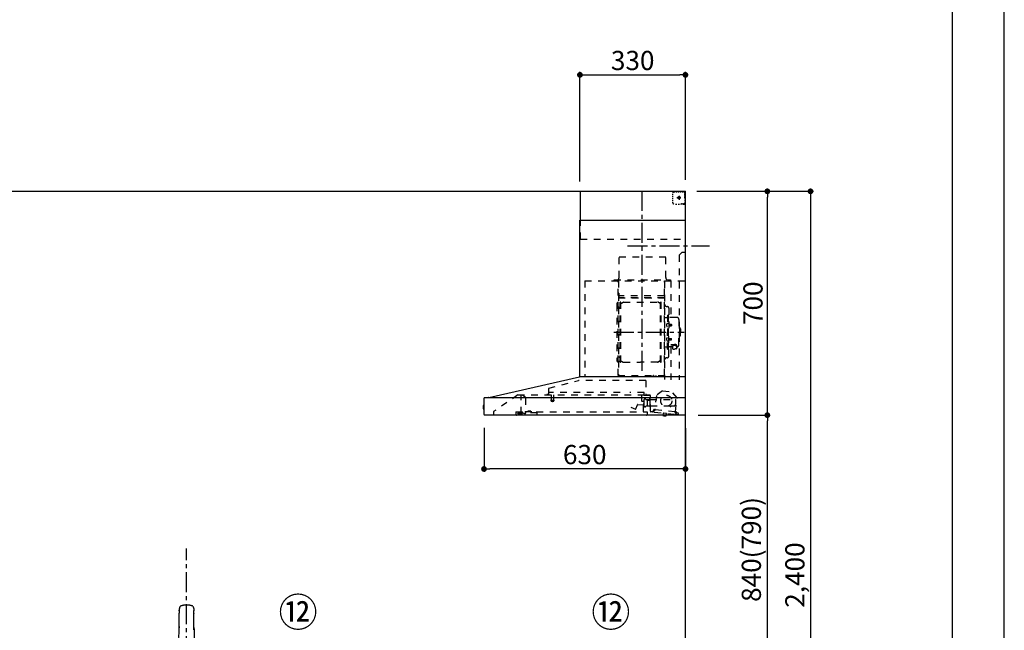
# Model space of a CAD drawing. Extents: x 0 to 26473, y -13 to 8857.
# Drawn here: x 9394 to 12474, y 3062 to 4972 of the extents above; entities that cross this region are included whole.
import ezdxf

# ---------------------------------------------------------------- set-up
doc = ezdxf.new("R2010")
doc.units = 0
doc.header["$LTSCALE"] = 50
doc.header["$MEASUREMENT"] = 0
doc.linetypes.add('CENTER', pattern=[2, 1.25, -0.25, 0.25, -0.25])
doc.linetypes.add('STYLE_03', pattern=[0.416641, 0.208282, -0.208359])
doc.layers.get('0').update_dxf_attribs({"linetype": 'CONTINUOUS'})
doc.layers.get('DEFPOINTS').update_dxf_attribs({"color": 146, "linetype": 'CONTINUOUS'})
for name, color, linetype in [('111-壁仕上', 3, 'CONTINUOUS'), ('150-機器', 8, 'CONTINUOUS'), ('161-番号', 110, 'CONTINUOUS'), ('166-寸法B', 11, 'CONTINUOUS'), ('190-図面外枠', 5, 'CONTINUOUS')]:
    doc.layers.add(name, color=color, linetype=linetype)
doc.styles.add('KH001', font='txt')
doc.dimstyles.new('KH1xx030', dxfattribs={"dimscale": 30, "dimtxt": 2, "dimasz": 0.6, "dimexe": 0.3, "dimexo": 1.2, "dimgap": 0.5, "dimtad": 3, "dimdec": 1, "dimdsep": 46, "dimlunit": 6, "dimtxsty": 'KH001', "dimblk": 'DOT', "dimcen": 1, "dimdle": 1, "dimclrd": 256, "dimclre": 256, "dimclrt": 256, "dimadec": 0, "dimazin": 0, "dimtfac": 1, "dimtdec": 1, "dimtix": 1, "dimtmove": 2, "dimatfit": 3, "dimldrblk": 'CLOSEDBLANK', "dimfxl": 1, "dimtolj": 1, "dimtzin": 0, "dimlwd": -1, "dimlwe": -1, "dimarcsym": 0})

# ---------------------------------------------------------------- blocks, each defined once
blk = doc.blocks.new('A$C5D946DDC')
at = {"layer": '190-図面外枠'}
blk.add_line((20519, 14349.3), (20519, 350.7), dxfattribs=at)
at = {"layer": 'DEFPOINTS'}
blk.add_lwpolyline([(0, 0), (20790, 0), (20790, 14700), (0, 14700)], close=True, dxfattribs=at)
blk = doc.blocks.new('F402_裏')
at = {"layer": '150-機器', "color": 13, "linetype": 'Continuous'}
for p, q in [((-22.5, 137.9), (-23.9, 137.9)), ((-23.9, 137.9), (23.9, 137.9)), ((23.5, 136.5), (-23.5, 136.5)), ((23.9, 137.9), (22.5, 137.9)), ((-25.9, 22.9), (-25.9, 100.7)), ((25.4, 101.6), (-25.4, 101.6)), ((25.4, 101.2), (-25.4, 101.2)), ((-23.5, 101.2), (-23.5, 101.6)), ((23.5, 101.2), (23.5, 101.6)), ((25.9, 22.9), (25.9, 100.7)), ((-25.6, 21.9), (-25.9, 21.6)), ((-25.9, 21.6), (-25.9, 11.5)), ((-25.9, 11.5), (-25.9, 0.3)), ((-25.9, 0.3), (-25.6, 0)), ((-25.6, 21.9), (0, 21.9)), ((-25.6, 0), (0, 0)), ((-25.4, 22.4), (25.4, 22.4)), ((0, 21.9), (25.6, 21.9)), ((25.6, 0), (0, 0)), ((25.9, 21.6), (25.6, 21.9)), ((25.6, 0), (25.9, 0.3)), ((25.9, 21.6), (25.9, 0.3))]:
    blk.add_line(p, q, dxfattribs=at)
for points in [[(-16.9, 244.3), (-16.5, 244.4), (-16.2, 244.5), (-15.8, 244.7), (-15.5, 244.8), (-14.8, 245), (-14.2, 245.2), (-13.5, 245.4), (-12.8, 245.6), (-11.7, 245.8), (-10.7, 246), (-9.6, 246.2), (-8.6, 246.4), (-7.5, 246.6), (-6.4, 246.7), (-5.4, 246.8), (-4.3, 246.9), (-3.2, 247), (-2.2, 247.1), (-1.1, 247.1), (0, 247.1), (1.1, 247.1), (2.2, 247.1), (3.2, 247), (4.3, 246.9), (5.4, 246.8), (6.4, 246.7), (7.5, 246.6), (8.6, 246.4), (9.6, 246.2), (10.7, 246), (11.7, 245.8), (12.8, 245.6), (13.5, 245.4), (14.2, 245.2), (14.8, 245), (15.5, 244.8), (15.8, 244.7), (16.2, 244.5), (16.5, 244.4), (16.9, 244.3)], [(-22.9, 228.3), (-22.9, 228.4), (-22.9, 228.6), (-22.9, 228.7), (-22.9, 228.9), (-22.9, 229.2), (-22.9, 229.5), (-22.9, 229.8), (-22.8, 230.2), (-22.8, 230.7), (-22.8, 231.2), (-22.7, 231.7), (-22.6, 232.1), (-22.5, 232.7), (-22.4, 233.2), (-22.3, 233.8), (-22.2, 234.3), (-22.1, 234.9), (-22, 235.5), (-21.8, 236.1), (-21.7, 236.7), (-21.5, 237.4), (-21.3, 238), (-21.1, 238.6), (-20.8, 239.2), (-20.7, 239.7), (-20.5, 240.1), (-20.3, 240.5), (-20.1, 240.9), (-20, 241.2), (-19.9, 241.4), (-19.8, 241.6), (-19.7, 241.8)], [(-22.9, 228.6), (-22.9, 228.6), (-22.9, 228.5), (-22.9, 228.5), (-22.9, 228.5), (-22.9, 228.4), (-22.9, 228.3), (-22.9, 228.2), (-22.9, 228.1), (-22.9, 228), (-22.9, 227.9), (-22.9, 227.8), (-22.9, 227.7), (-22.9, 227.6), (-22.9, 227.5), (-22.9, 227.5), (-22.9, 227.4)], [(-22.9, 227.4), (-22.9, 226.8), (-22.9, 226.3), (-22.9, 225.8), (-22.9, 225.3), (-22.9, 224.7), (-22.9, 224.2), (-22.9, 223.7), (-22.9, 223.1), (-22.9, 222.6), (-22.9, 222.1), (-22.9, 221.6), (-22.9, 221)], [(-22.9, 219.7), (-22.9, 219.8), (-22.9, 219.8), (-22.9, 219.9), (-22.9, 220), (-22.9, 220), (-22.9, 220.1), (-22.9, 220.2), (-22.9, 220.2), (-22.9, 220.3), (-22.9, 220.4), (-22.9, 220.4), (-22.9, 220.5)], [(-22.9, 168.2), (-22.9, 172.5), (-22.9, 176.8), (-22.9, 181.1), (-22.9, 185.4), (-22.9, 189.7), (-22.9, 194), (-22.9, 198.3), (-22.9, 202.6), (-22.9, 206.8), (-22.9, 211.1), (-22.9, 215.4), (-22.9, 219.7)], [(19.7, 241.8), (19.8, 241.6), (20, 241.3), (20.1, 241.1), (20.2, 240.9), (20.4, 240.4), (20.6, 239.9), (20.8, 239.5), (20.9, 239), (21.2, 238.3), (21.4, 237.6), (21.6, 236.9), (21.8, 236.1), (22, 235.5), (22.2, 234.8), (22.3, 234.1), (22.4, 233.4), (22.5, 232.8), (22.6, 232.1), (22.7, 231.5), (22.8, 230.8), (22.8, 230.4), (22.9, 230), (22.9, 229.5), (22.9, 229.1), (22.9, 228.9), (22.9, 228.7), (22.9, 228.5), (22.9, 228.3)], [(22.9, 227.4), (22.9, 227.4), (22.9, 227.5), (22.9, 227.5), (22.9, 227.6), (22.9, 227.7), (22.9, 227.8), (22.9, 227.9), (22.9, 228), (22.9, 228.1), (22.9, 228.2), (22.9, 228.3), (22.9, 228.4), (22.9, 228.4), (22.9, 228.5), (22.9, 228.5), (22.9, 228.6), (22.9, 228.6), (22.9, 228.6), (22.9, 228.6), (22.9, 228.6)], [(22.9, 221), (22.9, 221.6), (22.9, 222.1), (22.9, 222.6), (22.9, 223.1), (22.9, 223.7), (22.9, 224.2), (22.9, 224.7), (22.9, 225.3), (22.9, 225.8), (22.9, 226.3), (22.9, 226.8), (22.9, 227.4)], [(22.9, 220.5), (22.9, 220.4), (22.9, 220.4), (22.9, 220.3), (22.9, 220.2), (22.9, 220.2), (22.9, 220.1), (22.9, 220), (22.9, 220), (22.9, 219.9), (22.9, 219.8), (22.9, 219.8), (22.9, 219.7)], [(22.9, 168.2), (22.9, 172.5), (22.9, 176.8), (22.9, 181.1), (22.9, 185.4), (22.9, 189.7), (22.9, 194), (22.9, 198.3), (22.9, 202.6), (22.9, 206.8), (22.9, 211.1), (22.9, 215.4), (22.9, 219.7)]]:
    blk.add_lwpolyline(points, dxfattribs=at)
for centre, radius, start, end in [((-15.3, 239.6), 4.99, 108.5471, 155.0946), ((15.3, 239.6), 4.99, 24.9211, 71.4659), ((242.9, 146.7), 267.9, 172.9442, 181.6629), ((-242.9, 146.7), 267.9, 358.3371, 7.0558), ((273.3, 102), 299.2, 173.4651, 179.9836), ((-23.9, 138.9), 0.997, 179.4699, 270), ((-23.5, 136), 0.499, 90, 173.4651), ((23.5, 136), 0.499, 6.5349, 90), ((23.9, 138.9), 0.997, 270, 0.5301), ((-273.3, 102), 299.2, 0.0164, 6.5349), ((-25.4, 102.1), 0.499, 179.9836, 270), ((-25.4, 100.7), 0.499, 90, 180), ((25.4, 102.1), 0.499, 270, 0.0164), ((25.4, 100.7), 0.499, 0, 90), ((-25.4, 22.9), 0.499, 180, 270), ((-23.9, 22.4), 0.499, 180, 270), ((23.9, 22.4), 0.499, 270, 0), ((25.4, 22.9), 0.499, 270, 0)]:
    blk.add_arc(centre, radius, start, end, dxfattribs=at)
at = {"layer": 'DEFPOINTS', "linetype": 'CENTER'}
blk.add_line((0, -113.3), (0, 423.2), dxfattribs=at)
blk = doc.blocks.new('_Dot')
at = {"color": 0, "linetype": 'ByBlock', "lineweight": -2}
blk.add_line((-0.5, 0), (-1, 0), dxfattribs=at)
at = {"color": 0, "linetype": 'ByBlock', "const_width": 0.5}
blk.add_lwpolyline([(-0.25, 0, 1), (0.25, 0, 1)], format="xyb", close=True, dxfattribs=at)
blk = doc.blocks.new('*D79')
at = {"layer": '166-寸法B', "transparency": 16777216}
for p, q in [((11516.1, 3735.1), (11741.9, 3735.1)), ((11732.9, 2913.1), (11732.9, 3717.1)), ((11512.7, 2895.1), (11741.9, 2895.1))]:
    blk.add_line(p, q, dxfattribs=at)
at = {"layer": 'DEFPOINTS', "color": 0, "transparency": 16777216}
for p in [(11480.1, 3735.1), (11732.9, 3735.1), (11476.7, 2895.1)]:
    blk.add_point(p, dxfattribs=at)
at = {"layer": '166-寸法B', "transparency": 16777216, "xscale": 18, "yscale": 18, "zscale": 18}
for p, rotation in [((11732.9, 3735.1), 90), ((11732.9, 2895.1), 270)]:
    blk.add_blockref('_Dot', p, dxfattribs=dict(at, rotation=rotation))
at = {"layer": '166-寸法B', "transparency": 16777216, "insert": (11682.8, 3315.1), "char_height": 60, "attachment_point": 5, "rotation": 90, "style": 'KH001'}
blk.add_mtext('\\A1;840(790)', dxfattribs=at)
blk = doc.blocks.new('_ClosedBlank')
at = {"color": 0, "linetype": 'ByBlock', "lineweight": -2}
for p, q in [((-1, 0.17), (0, 0)), ((-1, 0.17), (-1, -0.17)), ((0, 0), (-1, -0.17))]:
    blk.add_line(p, q, dxfattribs=at)
blk = doc.blocks.new('*D80')
at = {"layer": '166-寸法B', "transparency": 16777216}
for p, q in [((11516.7, 4435.1), (11741.9, 4435.1)), ((11732.9, 3753.1), (11732.9, 4417.1)), ((11516.1, 3735.1), (11741.9, 3735.1))]:
    blk.add_line(p, q, dxfattribs=at)
at = {"layer": 'DEFPOINTS', "color": 0, "transparency": 16777216}
for p in [(11480.7, 4435.1), (11732.9, 4435.1), (11480.1, 3735.1)]:
    blk.add_point(p, dxfattribs=at)
at = {"layer": '166-寸法B', "transparency": 16777216, "xscale": 18, "yscale": 18, "zscale": 18}
for p, rotation in [((11732.9, 4435.1), 90), ((11732.9, 3735.1), 270)]:
    blk.add_blockref('_Dot', p, dxfattribs=dict(at, rotation=rotation))
at = {"layer": '166-寸法B', "transparency": 16777216, "insert": (11687.9, 4085.1), "char_height": 60, "attachment_point": 5, "rotation": 90, "style": 'KH001'}
blk.add_mtext('\\A1;700', dxfattribs=at)
blk = doc.blocks.new('BETF-901S_700_D')
at = {"layer": '150-機器', "color": 6, "linetype": 'Continuous'}
for p, q in [((-328, 700), (0, 700)), ((-328, 610), (-328, 700)), ((0, 120), (0, 700)), ((-330, 120), (-330, 610)), ((-330, 610), (0, 610)), ((-614.9, 55.3), (-331.1, 120)), ((0, 120), (-330.9, 120)), ((0, 0), (0, 119.2)), ((-630, 1.7), (-630, 53.3)), ((-628.2, 55), (0, 55)), ((-614.9, 55.3), (-615.1, 55.3)), ((-632.5, 29.5), (-632.5, 20.5)), ((-630, 30.5), (-631.5, 30.5)), ((-631.5, 30.5), (-631.5, 19.5)), ((-631.5, 19.5), (-630, 19.5)), ((0, 0), (-628.3, 0))]:
    blk.add_line(p, q, dxfattribs=at)
at = {"layer": '150-機器', "color": 161, "linetype": 'CENTER'}
for p, q in [((-135, 138.6), (-135, 704.1)), ((-224.2, 259.6), (-4.1, 259.6))]:
    blk.add_line(p, q, dxfattribs=at)
at = {"layer": '150-機器', "color": 161, "linetype": 'STYLE_03', "ltscale": 2}
for p, q in [((-39.8, 688.8), (-39.8, 691.9)), ((-39.8, 682.6), (-39.8, 685.7)), ((-39.8, 676.4), (-39.8, 679.5)), ((-36.8, 698), (-33.5, 698)), ((-30.1, 698), (-26.8, 698)), ((-14.2, 680), (-26.6, 680)), ((-23.5, 698), (-20.1, 698)), ((-22.1, 679.5), (-22.1, 680.5)), ((-21, 680.5), (-22.1, 680.5)), ((-22.1, 679.5), (-21, 679.5)), ((-21, 680.5), (-20.5, 681)), ((-20.5, 679), (-21, 679.5)), ((-20.5, 682), (-19.5, 682)), ((-20.5, 681), (-20.5, 682)), ((-20.5, 677.9), (-20.5, 679)), ((-19.5, 677.9), (-20.5, 677.9)), ((-20, 685.7), (-20, 673.3)), ((-19.5, 682), (-19.5, 681)), ((-19.5, 681), (-19, 680.5)), ((-19, 679.5), (-19.5, 679)), ((-19.5, 679), (-19.5, 677.9)), ((-18, 680.5), (-19, 680.5)), ((-18, 679.5), (-19, 679.5)), ((-18, 680.5), (-18, 679.5)), ((-16.8, 698), (-13.5, 698)), ((-10.2, 698), (-6.8, 698)), ((-8, 698.8), (-8, 700)), ((-8, 698.8), (-6.6, 698.8)), ((-5.3, 698.8), (-3.9, 698.8)), ((-2.6, 698.8), (-1.2, 698.8)), ((-2, 694.1), (-2, 696.5)), ((-2, 689.4), (-2, 691.8)), ((-2, 684.7), (-2, 687.1)), ((-2, 680), (-2, 682.4)), ((-1.2, 691.4), (-1.2, 695.1)), ((-1.2, 684.1), (-1.2, 687.8)), ((-1.2, 676.7), (-1.2, 680.4)), ((-39.8, 670.2), (-39.8, 673.3)), ((-39.8, 664), (-39.8, 667.1)), ((-31.4, 660.2), (-27.1, 660.2)), ((-22.7, 660.2), (-18.3, 660.2)), ((-12, 662), (-9.9, 662)), ((-8, 660), (-8, 661.2)), ((-8, 661.2), (-6.7, 661.2)), ((-8, 660), (-1.4, 660)), ((-7.8, 662), (-5.6, 662)), ((-5.4, 661.2), (-4, 661.2)), ((-3.5, 662), (-1.4, 662)), ((-2.7, 661.2), (-1.4, 661.2)), ((-1.4, 662), (0, 662)), ((-1.4, 661.2), (-1.2, 661.2)), ((-1.4, 660), (-1.2, 660)), ((-1.2, 669.4), (-1.2, 673)), ((-1.2, 662), (-1.2, 665.7)), ((-1.2, 661.2), (-1.2, 662)), ((-328, 550), (-328, 610)), ((-328, 550), (0, 550)), ((-207.6, 495), (-61.6, 495)), ((-207.6, 430), (-207.6, 495)), ((-61.6, 430), (-61.6, 495)), ((-10, 510), (-20, 500)), ((-20, 500), (-20, 110)), ((-10, 510), (0, 510)), ((-315, 420), (-315, 120)), ((-315, 420), (0, 420)), ((-223, 423), (-47, 423)), ((-223, 420), (-223, 423)), ((-210, 124.2), (-210, 419)), ((-209.4, 419.6), (-209.4, 124.2)), ((-65.8, 124.1), (-65.8, 419.6)), ((-65, 417.5), (-65, 111.6)), ((-47, 423), (-47, 420)), ((-45.8, 419.6), (-45.8, 305.6)), ((-208.8, 381.6), (-209.4, 381.6)), ((-208.8, 381.6), (-208.8, 366.6)), ((-66.4, 373.6), (-208.8, 373.6)), ((-215, 346.1), (-215, 173.1)), ((-209.4, 367), (-65.8, 367)), ((-66.4, 366.6), (-208.8, 366.6)), ((-204.5, 166), (-204.5, 353.2)), ((-202.9, 353.6), (-204.1, 353.6)), ((-202.5, 166), (-202.5, 353.2)), ((-202.5, 350.4), (-199.7, 350.4)), ((-199.7, 350.4), (-195.2, 352.9)), ((-193.7, 353.4), (-87.2, 353.4)), ((-81.2, 350.4), (-85.7, 352.9)), ((-78.4, 350.4), (-81.2, 350.4)), ((-78.4, 166), (-78.4, 353.2)), ((-78, 353.6), (-76.8, 353.6)), ((-76.4, 166), (-76.4, 353.2)), ((-58.4, 339.6), (-56.5, 339.6)), ((-207, 338.1), (-204.5, 338.1)), ((-55.7, 312.6), (-55.7, 259.6)), ((-55.7, 312.6), (-54.1, 312.6)), ((-52.5, 312.6), (-54.1, 312.6)), ((-54.1, 312.6), (-54.1, 259.6)), ((-51.9, 335), (-51.9, 259.6)), ((-64.4, 305.6), (-57.7, 305.6)), ((-57.2, 286), (-55.7, 286.2)), ((-57.2, 277.2), (-55.7, 277)), ((-55.7, 287.6), (-54.1, 287.6)), ((-51.5, 284.4), (-51.2, 284.4)), ((-51.5, 278.8), (-51.2, 278.8)), ((-51.2, 284.4), (-51.2, 278.8)), ((-51.2, 284.1), (-44.1, 284.1)), ((-51.2, 283.7), (-43.7, 283.7)), ((-51.2, 279.5), (-43.7, 279.5)), ((-51.2, 279.1), (-44.1, 279.1)), ((-26.6, 305.6), (-50.5, 305.6)), ((-44.1, 284.1), (-44.1, 279.1)), ((-44.1, 284.1), (-43.7, 283.7)), ((-44.1, 279.1), (-43.7, 279.5)), ((-43.7, 283.7), (-43.7, 279.5)), ((-20.6, 299.6), (-20.6, 259.6)), ((-55.7, 206.6), (-55.7, 259.6)), ((-54.1, 206.6), (-54.1, 259.6)), ((-52.5, 206.6), (-52.5, 259.6)), ((-51.9, 184.2), (-51.9, 259.6)), ((-19.6, 276.6), (-20.6, 276.6)), ((-20.6, 219.6), (-20.6, 259.6)), ((-18.6, 275.6), (-18.6, 259.6)), ((-17.1, 271.6), (-18.6, 271.6)), ((-18.6, 243.6), (-18.6, 259.6)), ((-17.1, 247.6), (-18.6, 247.6)), ((-15.6, 270.1), (-15.6, 259.6)), ((-15.6, 249.1), (-15.6, 259.6)), ((-57.2, 242), (-55.7, 242.2)), ((-57.2, 233.2), (-55.7, 233)), ((-55.7, 231.6), (-54.1, 231.6)), ((-51.5, 240.4), (-51.2, 240.4)), ((-51.5, 234.8), (-51.2, 234.8)), ((-51.2, 234.8), (-51.2, 240.4)), ((-51.2, 240.1), (-44.1, 240.1)), ((-51.2, 239.7), (-43.7, 239.7)), ((-51.2, 235.5), (-43.7, 235.5)), ((-51.2, 235.1), (-44.1, 235.1)), ((-45.5, 221), (-34.1, 221)), ((-45.5, 220.4), (-34.1, 220.4)), ((-44.1, 235.1), (-44.1, 240.1)), ((-44.1, 240.1), (-43.7, 239.7)), ((-44.1, 235.1), (-43.7, 235.5)), ((-43.7, 235.5), (-43.7, 239.7)), ((-37.9, 217.1), (-37.9, 221)), ((-37.9, 218.4), (-34.1, 218.4)), ((-36.5, 217.5), (-36.5, 218.4)), ((-34.1, 217.7), (-34.1, 218.4)), ((-31.7, 217.5), (-31.7, 218.1)), ((-19.6, 242.6), (-20.6, 242.6)), ((-64.4, 213.6), (-57.7, 213.6)), ((-55.7, 206.6), (-54.1, 206.6)), ((-52.5, 206.6), (-54.1, 206.6)), ((-40.4, 213.6), (-50.5, 213.6)), ((-45.8, 213.6), (-45.8, 110.8)), ((-40.4, 214.6), (-40.4, 207.8)), ((-27.8, 214.6), (-27.8, 207.9)), ((-26.6, 213.6), (-27.8, 213.6)), ((-207, 181.1), (-204.3, 181.1)), ((-202.9, 165.6), (-204.1, 165.6)), ((-202.5, 168.8), (-199.7, 168.8)), ((-199.7, 168.8), (-195.2, 166.2)), ((-193.7, 165.8), (-140.4, 165.8)), ((-87.2, 165.8), (-140.4, 165.8)), ((-81.2, 168.8), (-85.7, 166.2)), ((-78.4, 168.8), (-81.2, 168.8)), ((-78, 165.6), (-76.8, 165.6)), ((-58.4, 179.6), (-56.5, 179.6)), ((-210, 124.1), (-66.4, 124.1)), ((-210, 123.5), (-66.4, 123.5)), ((-100.4, 121.5), (-100.4, 123.5)), ((-99.8, 121.5), (-99.8, 123.5)), ((-91.8, 121.5), (-91.8, 123.5)), ((-91.2, 121.5), (-91.2, 123.5)), ((-427.1, 84.1), (-334.9, 108.4)), ((-123.8, 108.4), (-334.9, 108.4)), ((-123.8, 108.4), (-123.8, 63)), ((-100.4, 121.5), (-91.2, 121.5)), ((-523.8, 63.2), (-600, 11)), ((-523.8, 63.2), (-129.9, 63.2)), ((-514, 5.1), (-514, 63.2)), ((-514, 62.2), (-513.8, 62.2)), ((-510.2, 62.2), (-513.8, 62.2)), ((-501.3, 56.1), (-509.9, 62.1)), ((-429.3, 64.6), (-433.6, 64.6)), ((-428.4, 82.4), (-428.4, 65.5)), ((-427.2, 63.7), (-427.2, 71.2)), ((-204.2, 71.2), (-427.2, 71.2)), ((-419.7, 63.2), (-419.7, 48.2)), ((-412.7, 63.2), (-412.7, 48.2)), ((-129.2, 71.2), (-174.2, 71.2)), ((-136.5, 43.7), (-136.5, 63.2)), ((-130.1, 63), (-110.4, 63)), ((-129.2, 63.7), (-129.2, 71.2)), ((-110.4, 62), (-121.7, 62)), ((-71.5, 76.3), (-91, 61.2)), ((-71.5, 76.3), (-42, 73.2)), ((-26.1, 54.2), (-42, 73.2)), ((-500, 53.6), (-500, 5.9)), ((-420.5, 46.9), (-420.5, 44.5)), ((-420.2, 47.2), (-412.2, 47.2)), ((-412.3, 44.2), (-420.2, 44.2)), ((-412, 46.9), (-412, 44.5)), ((-155, 19.4), (-150.4, 32.2)), ((-148.5, 33.4), (-130.4, 31.8)), ((-129.5, 42.5), (-136, 43.1)), ((-130.8, 10.8), (-130.8, 40.8)), ((-129.8, 32.3), (-128.9, 41.9)), ((-129.5, 27.7), (-129.5, 48.8)), ((-124.1, 49.6), (-128.9, 49.6)), ((-123, 48.5), (-113.5, 48.5)), ((-119.3, 46.8), (-119.4, 46.7)), ((-119.4, 46.7), (-119.4, 46.5)), ((-119.4, 46.5), (-119.4, 28.5)), ((-119.2, 46.9), (-119.3, 46.8)), ((-119.1, 47), (-119.2, 46.9)), ((-118.9, 47), (-119.1, 47)), ((-118.9, 47), (-118.9, 47)), ((-118.9, 47), (-118.9, 47)), ((-118.9, 47), (-110.7, 47)), ((-111.5, 50.5), (-111.5, 54.5)), ((-110.2, 47.5), (-110.2, 56)), ((-110.2, 49), (-31, 49)), ((-110.2, 26.5), (-110.2, 46.5)), ((-109.5, 12.1), (-109.5, 61.1)), ((-91, 61.2), (-95.7, 17.3)), ((-30.8, 10.3), (-26.1, 54.2)), ((-30.5, 34), (-30.5, 48.5)), ((-600, 11), (-600, 0)), ((-530, 10.2), (-530, 1.4)), ((-530, 10.2), (-501.6, 10.2)), ((-519.7, 7.9), (-524, 6.3)), ((-524, 5), (-524, 6.3)), ((-524, 5), (-510.1, 5)), ((-522, 3.3), (-514.6, 3.3)), ((-519.7, 7.9), (-510.1, 7.9)), ((-514, 6.1), (-512.8, 6.1)), ((-509, 6.1), (-512.8, 6.1)), ((-512.8, 5.1), (-512.8, 6.1)), ((-510.1, 8.3), (-510.1, 10.2)), ((-510.1, 8.2), (-510.1, 5)), ((-502.6, 4), (-509, 6.1)), ((-501.6, 11.7), (-501.6, 7)), ((-501.6, 11.7), (-465.6, 11.7)), ((-463.6, 7), (-501.6, 7)), ((-492.9, 11.7), (-492.9, 12.7)), ((-483.9, 12.7), (-492.9, 12.7)), ((-483.9, 11.7), (-483.9, 12.7)), ((-465.6, 11.7), (-465.6, 7)), ((-465.6, 10.2), (-120, 10.2)), ((-463.6, 0), (-463.6, 7)), ((-171, 24.6), (-155.8, 19)), ((-119.9, 28), (-123, 28)), ((-120, 10.2), (-120, 2)), ((-119.8, 28), (-119.7, 28)), ((-119.7, 28), (-119.6, 28)), ((-119.6, 28), (-119.5, 28.1)), ((-119.5, 28.1), (-119.4, 28.1)), ((-119.4, 28.1), (-119.3, 28.1)), ((-119.3, 28.1), (-119.2, 28.1)), ((-111.6, 28.1), (-119.2, 28.1)), ((-111.6, 28.1), (-111.6, 28.1)), ((-111.6, 28.1), (-111.6, 28)), ((-111.6, 28), (-111.5, 27.9)), ((-111.5, 27.9), (-111.5, 27.8)), ((-111.5, 27.5), (-111.5, 27.8)), ((-111.5, 27.8), (-111.5, 27.8)), ((-109.5, 26), (-110, 26)), ((-109.5, 29), (-48, 29)), ((-103.4, 9.9), (-108, 10.4)), ((-96.9, 9.3), (-103.4, 9.9)), ((-101.2, 11.7), (-101, 13.7)), ((-95.9, 17.1), (-99.6, 17.5)), ((-99.6, 12.6), (-99.3, 15.5)), ((-99.3, 15.5), (-95.6, 15.1)), ((-96.9, 9.3), (-32.3, 2.3)), ((-94.7, 15.9), (-94.5, 18)), ((-94.5, 18), (-32.8, 11.5)), ((-70.3, -0.6), (-70.2, 0)), ((-69.6, 5.8), (-70.2, 0.4)), ((-70.2, 0.4), (-70.2, 0.4)), ((-70.2, 0), (-70.2, 0.4)), ((-69.1, 6.3), (-69.6, 5.8)), ((-59.7, 4.8), (-69.6, 5.8)), ((-60.3, -0.7), (-60.2, 0)), ((-60.2, 0), (-59.7, 4.8)), ((-59.7, 4.8), (-60.1, 5.3)), ((-47.5, 28.5), (-47.5, 27)), ((-47, 26.5), (-46.5, 26.5)), ((-46, 27), (-46, 28.5)), ((-45.5, 29), (-35.5, 29)), ((-32.8, 11.5), (-33.1, 9.3)), ((-32.4, 8.4), (-24.2, 7.5)), ((-20.9, 1.1), (-32.3, 2.3)), ((-27, 9.7), (-30.7, 10.1)), ((-28.7, 8), (-29, 5)), ((-22.4, 5.3), (-22.6, 3.3)), ((-60.4, -1.7), (-70.3, -0.6)), ((-66.3, -2), (-66.3, -2)), ((-66.3, -2), (-66.3, -2)), ((-66.3, -2), (-66.2, -2)), ((-66.2, -2), (-66.2, -2)), ((-66.2, -2), (-66.2, -2)), ((-66.2, -2), (-66.1, -2)), ((-66.1, -2), (-66.1, -2)), ((-66.1, -2), (-66, -2)), ((-66, -2), (-66, -1.8)), ((-64.8, -2), (-64.9, -2.2)), ((-64.9, -2.2), (-64.8, -2.2)), ((-64.8, -2.2), (-64.8, -2.2)), ((-64.8, -2.2), (-64.7, -2.2)), ((-64.7, -2.2), (-64.7, -2.2)), ((-64.7, -2.2), (-64.7, -2.2)), ((-64.7, -2.2), (-64.6, -2.2)), ((-64.6, -2.2), (-64.6, -2.2)), ((-64.6, -2.2), (-64.6, -2.2)), ((-60.4, -1.7), (-60.3, -0.7)), ((-60.3, -0.7), (-60.3, -0.7))]:
    blk.add_line(p, q, dxfattribs=at)
for points in [[(-27.8, 214.6, 0.186247), (-28.3, 215.8, 0.110078), (-29.7, 216.8, 0.067057), (-31.7, 217.5, 0.051441), (-34.1, 217.7, 0.049966), (-36.6, 217.5, 0.061355), (-38.6, 216.8, 0.095508), (-40, 215.8, 0.168258), (-40.4, 214.6)], [(-27.9, 214.7, 0.058494), (-27.1, 215.4, 0.161891), (-26.5, 216.9, 0.176663), (-27.1, 218.5, 0.111071), (-28.8, 219.8, 0.07019), (-31.2, 220.7, 0.054584), (-34.1, 221)], [(-26.6, 216.6, 0.138889), (-27.1, 217.9, 0.111071), (-28.8, 219.2, 0.07019), (-31.2, 220.1, 0.054584), (-34.1, 220.4)], [(-29.6, 216.8, 0.081284), (-29.9, 217.1, 0.106726), (-30.9, 217.8, 0.060563), (-32.4, 218.2, 0.045333), (-34.1, 218.4)]]:
    blk.add_lwpolyline(points, format="xyb", dxfattribs=at)
blk.add_lwpolyline([(-40.4, 207.8), (-40.3, 207.8), (-40.2, 207.7), (-40.1, 207.7), (-40, 207.6), (-39.9, 207.6), (-39.8, 207.5), (-39.7, 207.5), (-39.6, 207.4), (-39.5, 207.4), (-39.4, 207.3), (-39.3, 207.3), (-39.2, 207.3), (-39.1, 207.2), (-39, 207.2), (-38.9, 207.1), (-38.8, 207.1), (-38.7, 207.1), (-38.7, 207), (-38.6, 207), (-38.5, 206.9), (-38.3, 206.9), (-38.2, 206.8), (-38.1, 206.8), (-37.9, 206.8), (-37.8, 206.7), (-37.7, 206.7), (-37.5, 206.7), (-37.4, 206.6), (-37.2, 206.6), (-37.1, 206.6), (-37, 206.6), (-36.8, 206.5), (-36.7, 206.5), (-36.6, 206.5), (-36.4, 206.5), (-36.3, 206.5), (-36.1, 206.5), (-36, 206.5), (-35.9, 206.5), (-35.7, 206.5), (-35.6, 206.5), (-35.4, 206.5), (-35.3, 206.5), (-35.1, 206.6), (-35, 206.6), (-34.8, 206.6), (-34.7, 206.7), (-34.5, 206.7), (-34.4, 206.7), (-34.3, 206.8), (-34.1, 206.8), (-34, 206.9), (-33.8, 206.9), (-33.7, 207), (-33.5, 207), (-33.4, 207.1), (-33.3, 207.2), (-33.1, 207.2), (-33, 207.3), (-32.8, 207.4), (-32.7, 207.4), (-32.7, 207.5), (-32.6, 207.5), (-32.5, 207.6), (-32.4, 207.6), (-32.3, 207.7), (-32.2, 207.7), (-32.1, 207.7), (-32.1, 207.8), (-32, 207.8), (-31.9, 207.9), (-31.8, 207.9), (-31.7, 208), (-31.6, 208), (-31.5, 208), (-31.4, 208.1), (-31.4, 208.1), (-31.3, 208.1), (-31.2, 208.1), (-31.1, 208.2), (-31, 208.2), (-30.9, 208.2), (-30.7, 208.2), (-30.6, 208.2), (-30.5, 208.2), (-30.4, 208.2), (-30.3, 208.2), (-30.1, 208.2), (-30, 208.2), (-29.9, 208.2), (-29.8, 208.2), (-29.7, 208.2), (-29.5, 208.2), (-29.4, 208.2), (-29.3, 208.1), (-29.2, 208.1), (-29.1, 208.1), (-28.9, 208.1), (-28.8, 208), (-28.7, 208), (-28.7, 208), (-28.7, 208), (-28.6, 208), (-28.6, 208), (-28.6, 208), (-28.6, 208), (-28.6, 208), (-28.5, 207.9), (-28.5, 207.9), (-28.5, 207.9), (-28.5, 207.9), (-28.4, 207.9), (-28.4, 207.9), (-28.4, 207.9), (-28.4, 207.9), (-28.4, 207.9), (-28.3, 207.9), (-28.3, 207.9), (-28.3, 207.9), (-28.3, 207.9), (-28.3, 207.9), (-28.3, 207.9), (-28.2, 207.9), (-28.2, 207.9), (-28.2, 207.9), (-28.2, 207.9), (-28.2, 207.9), (-28.2, 207.9), (-28.2, 207.9), (-28.2, 207.9), (-28.2, 207.9), (-28.2, 207.9), (-28.2, 207.9), (-28.1, 207.9), (-28.1, 207.9), (-28.1, 207.9), (-28.1, 207.9), (-28.1, 207.9), (-28.1, 207.9), (-28.1, 207.9)], dxfattribs=at)
for centre, radius in [((-20, 680), 3.5), ((-59.9, 44.8), 17.5)]:
    blk.add_circle(centre, radius, dxfattribs=at)
for centre, radius, start, end in [((-36.8, 695), 3, 90, 180), ((-3.5, 696.5), 1.5, 0, 90), ((-35.8, 664.2), 4, 180, 270), ((-14, 662.2), 2, 270, 354.2894), ((-1.2, 661.2), 1.2, 270, 0), ((-217.6, 430), 10, 315.573, 0), ((-51.6, 430), 10, 180, 224.427), ((-207, 346.1), 8, 124.0558, 270), ((-212.6, 354.4), 2, 304.0558, 0), ((-208.8, 367.2), 0.6, 180, 270), ((-204.1, 353.2), 0.4, 90, 180), ((-202.9, 353.2), 0.4, 0, 90), ((-193.7, 350.4), 3, 90, 120), ((-87.2, 350.4), 3, 60, 90), ((-78, 353.2), 0.4, 90, 180), ((-76.8, 353.2), 0.4, 0, 90), ((-58.4, 345.6), 6, 180, 270), ((-56.5, 335), 4.6, 0, 90), ((-47, 281.6), 12, 164.5, 195.5), ((-57, 284.4), 1.6, 95, 164.5), ((-57, 278.8), 1.6, 195.5, 265), ((-57.7, 307.6), 2, 270, 0), ((-50.5, 307.6), 2, 180, 270), ((-51.5, 284.9), 0.48, 180, 270), ((-51.5, 278.3), 0.48, 90, 180), ((-26.6, 299.6), 6, 0, 90), ((-19.6, 275.6), 1, 0, 90), ((-17.1, 270.1), 1.5, 0, 90), ((-17.1, 249.1), 1.5, 270, 0), ((-47, 237.6), 12, 164.5, 195.5), ((-57, 240.4), 1.6, 95, 164.5), ((-57, 234.8), 1.6, 195.5, 265), ((-51.5, 240.9), 0.48, 180, 270), ((-51.5, 234.3), 0.48, 90, 180), ((-26.6, 219.6), 6, 270, 0), ((-19.6, 243.6), 1, 270, 0), ((-57.7, 211.6), 2, 0, 90), ((-50.5, 211.6), 2, 90, 180), ((-207, 173.1), 8, 90, 235.9442), ((-212.6, 164.8), 2, 0, 55.9442), ((-204.1, 166), 0.4, 180, 270), ((-202.9, 166), 0.4, 270, 0), ((-193.7, 168.8), 3, 240, 270), ((-87.2, 168.8), 3, 270, 300), ((-78, 166), 0.4, 180, 270), ((-76.8, 166), 0.4, 270, 0), ((-58.4, 173.6), 6, 90, 180), ((-56.5, 184.2), 4.6, 270, 0), ((-210, 124.1), 0.6, 180, 270), ((-100.4, 123.5), 0.6, 0, 90), ((-91.2, 123.5), 0.6, 90, 180), ((-66.4, 124.1), 0.6, 270, 0), ((-330.9, 119.2), 0.8, 90, 102.8356), ((-0.8, 119.2), 0.8, 0, 90), ((-510.2, 61.7), 0.5, 55.008, 90), ((-429.3, 65.5), 0.9, 270, 0), ((-426.7, 82.4), 1.7, 104.7936, 180), ((-426.7, 63.7), 0.5, 180, 270), ((-129.7, 63.7), 0.5, 270, 0), ((-110.4, 61.1), 0.9, 0, 90), ((-503, 53.6), 3, 0, 55.008), ((-420, 46.9), 0.5, 120, 180), ((-420, 44.5), 0.5, 180, 245.4665), ((-420.7, 48.2), 1, 300, 360), ((-416.2, 52.7), 9.53, 245.4665, 294.5335), ((-411.7, 48.2), 1, 180, 240), ((-412.5, 46.9), 0.5, 0, 60), ((-412.5, 44.5), 0.5, 294.5335, 360), ((-148.7, 31.6), 1.8, 85, 160), ((-135.9, 43.7), 0.6, 180, 265), ((-130.4, 32.4), 0.6, 265, 355), ((-129, 48.8), 0.5, 140.2849, 180), ((-129.5, 41.9), 0.6, 355, 85), ((-126.5, 46.7), 3.75, 130.6483, 140.2849), ((-126.5, 46.7), 3.75, 39.7151, 49.3517), ((-124, 48.8), 0.5, 9.9823, 39.7151), ((-123, 49), 0.5, 189.9796, 270.0029), ((-113.5, 50.5), 2, 270, 0), ((-110, 54.5), 1.5, 90, 180), ((-110.7, 47.5), 0.5, 270, 0), ((-110.7, 46.5), 0.5, 0, 90), ((-35.5, 34), 5, 270, 0), ((-32, 48.5), 0.5, 90, 180), ((-31, 48.5), 0.5, 0, 90), ((-528.8, 1.4), 1.2, 180, 270), ((-514.6, 5.1), 1.8, 270, 0), ((-502, 5.9), 2, 251.5651, 0), ((-155.6, 19.6), 0.6, 250, 340), ((-130.2, 10.8), 0.6, 180, 270), ((-129, 27.7), 0.5, 180, 219.7151), ((-126.5, 29.7), 3.75, 219.7151, 320.2849), ((-124, 27.7), 0.5, 320.2849, 350.0177), ((-123, 27.5), 0.5, 90.0016, 170.0187), ((-121.8, 2), 1.8, 270, 0), ((-119.9, 28.5), 0.5, 270, 0), ((-110, 27.5), 1.5, 180, 270), ((-109.7, 26.5), 0.5, 180, 270), ((-107.8, 12.1), 1.7, 180, 263.9), ((-103.2, 11.9), 2, 263.9, 353.9), ((-99, 13.5), 2, 83.9, 173.9), ((-96.6, 12.2), 3, 173.9, 263.9), ((-95.9, 17.3), 0.2, 263.9, 353.9), ((-95.5, 15.9), 0.8, 263.9, 353.9), ((-48, 28.5), 0.5, 0, 90), ((-47, 27), 0.5, 180, 270), ((-46.5, 27), 0.5, 270, 0), ((-45.5, 28.5), 0.5, 90, 180), ((-32.3, 9.2), 0.8, 173.9, 263.9), ((-32, 5.3), 3, 263.9, 353.9), ((-30.6, 10.3), 0.2, 173.9, 263.9), ((-24.4, 5.5), 2, 353.9, 83.9), ((-20.6, 3.1), 2, 173.9, 263.9), ((-64.1, 10.8), 13, 241.5427, 259.9226), ((-64.1, 10.8), 12.8, 261.2063, 266.5937), ((-64.1, 10.8), 13, 267.8774, 286.2573)]:
    blk.add_arc(centre, radius, start, end, dxfattribs=at)
at = {"layer": '150-機器', "color": 6, "linetype": 'Continuous'}
for centre, radius, start, end in [((-628.3, 53.3), 1.7, 90, 180), ((-614.7, 53.7), 1.6, 102.8356, 127.0813), ((-631.5, 29.5), 1, 90.2728, 180), ((-631.5, 20.5), 1, 180, 269.7272), ((-628.3, 1.7), 1.7, 180, 270)]:
    blk.add_arc(centre, radius, start, end, dxfattribs=at)
at = {"layer": 'DEFPOINTS', "linetype": 'CENTER'}
blk.add_line((-181.1, 530), (74.9, 530), dxfattribs=at)
blk = doc.blocks.new('*D191')
at = {"layer": '166-寸法B', "transparency": 16777216}
for p, q in [((11512.7, 4435.1), (11876.9, 4435.1)), ((11867.9, 4417.1), (11867.9, 2053.1)), ((11512.7, 2035.1), (11876.9, 2035.1))]:
    blk.add_line(p, q, dxfattribs=at)
at = {"layer": 'DEFPOINTS', "color": 0, "transparency": 16777216}
for p in [(11476.7, 4435.1), (11476.7, 2035.1), (11867.9, 2035.1)]:
    blk.add_point(p, dxfattribs=at)
at = {"layer": '166-寸法B', "transparency": 16777216, "xscale": 18, "yscale": 18, "zscale": 18}
for p, rotation in [((11867.9, 4435.1), 90), ((11867.9, 2035.1), 270)]:
    blk.add_blockref('_Dot', p, dxfattribs=dict(at, rotation=rotation))
at = {"layer": '166-寸法B', "transparency": 16777216, "insert": (11819, 3235.1), "char_height": 60, "attachment_point": 5, "rotation": 90, "style": 'KH001'}
blk.add_mtext('\\A1;2,400', dxfattribs=at)
blk = doc.blocks.new('*D285')
at = {"layer": '166-寸法B', "transparency": 16777216}
for p, q in [((11146.7, 4466.1), (11146.7, 4808.2)), ((11476.7, 4471.1), (11476.7, 4808.2)), ((11164.7, 4799.2), (11458.7, 4799.2))]:
    blk.add_line(p, q, dxfattribs=at)
at = {"layer": 'DEFPOINTS', "color": 0, "transparency": 16777216}
for p in [(11476.7, 4799.2), (11476.7, 4435.1), (11146.7, 4430.1)]:
    blk.add_point(p, dxfattribs=at)
at = {"layer": '166-寸法B', "transparency": 16777216, "xscale": 18, "yscale": 18, "zscale": 18, "rotation": 180}
blk.add_blockref('_Dot', (11146.7, 4799.2), dxfattribs=at)
at = {"layer": '166-寸法B', "transparency": 16777216, "xscale": 18, "yscale": 18, "zscale": 18}
blk.add_blockref('_Dot', (11476.7, 4799.2), dxfattribs=at)
at = {"layer": '166-寸法B', "transparency": 16777216, "insert": (11311.7, 4844.2), "char_height": 60, "attachment_point": 5, "style": 'KH001'}
blk.add_mtext('\\A1;330', dxfattribs=at)
blk = doc.blocks.new('*D286')
at = {"layer": '166-寸法B', "transparency": 16777216}
for p, q in [((10846.7, 3695.8), (10846.7, 3557.8)), ((11476.7, 3694.1), (11476.7, 3557.8)), ((11458.7, 3566.8), (10864.7, 3566.8))]:
    blk.add_line(p, q, dxfattribs=at)
at = {"layer": 'DEFPOINTS', "color": 0, "transparency": 16777216}
for p in [(10846.7, 3731.8), (11476.7, 3730.1), (10846.7, 3566.8)]:
    blk.add_point(p, dxfattribs=at)
at = {"layer": '166-寸法B', "transparency": 16777216, "xscale": 18, "yscale": 18, "zscale": 18, "rotation": 180}
blk.add_blockref('_Dot', (10846.7, 3566.8), dxfattribs=at)
at = {"layer": '166-寸法B', "transparency": 16777216, "xscale": 18, "yscale": 18, "zscale": 18}
blk.add_blockref('_Dot', (11476.7, 3566.8), dxfattribs=at)
at = {"layer": '166-寸法B', "transparency": 16777216, "insert": (11161.7, 3611.8), "char_height": 60, "attachment_point": 5, "style": 'KH001'}
blk.add_mtext('\\A1;630', dxfattribs=at)

msp = doc.modelspace()

# ---------------------------------------------------------------- linework, layer by layer
at = {"layer": '111-壁仕上', "ltscale": 2}
for p in [(9247.5, 4435.11), (11476.67, 2035.11)]:
    msp.add_line(p, (11476.67, 4435.11), dxfattribs=at)

# ---------------------------------------------------------------- block references
at = {"layer": '150-機器'}
for name, p in [('BETF-901S_700_D', (11476.67, 3735.11)), ('F402_裏', (9916.67, 2895.11))]:
    msp.add_blockref(name, p, dxfattribs=at)
at = {"layer": '190-図面外枠', "xscale": 0.599999999976717, "yscale": 0.599999999976717, "zscale": 0.599999999976717}
msp.add_blockref('A$C5D946DDC', (0, 0), dxfattribs=at)

# ---------------------------------------------------------------- texts
at = {"layer": '161-番号', "char_height": 90, "attachment_point": 1, "style": 'KH001'}
for insert in [(10203.86, 3163.85), (11182.01, 3163.85)]:
    msp.add_mtext('⑫', dxfattribs=dict(at, insert=insert))

# ---------------------------------------------------------------- dimensions: what is measured, and where the dimension line sits
at = {"layer": '166-寸法B'}
for base, p1, p2, picture, middle in [((11476.67, 4799.19), (11146.67, 4430.11), (11476.67, 4435.11), '*D285', (11311.67, 4844.19)), ((10846.67, 3566.8), (11476.67, 3730.11), (10846.67, 3731.81), '*D286', (11161.67, 3611.8))]:
    dim = msp.add_linear_dim(base=base, p1=p1, p2=p2, dimstyle='KH1xx030', dxfattribs=at)
    dim.commit()
    dim.dimension.update_dxf_attribs({"geometry": picture, "text_midpoint": middle})
dim = msp.add_linear_dim(base=(11867.85, 2035.11), p1=(11476.67, 4435.11), p2=(11476.67, 2035.11), angle=90, dimstyle='KH1xx030', dxfattribs=at)
dim.commit()
dim.dimension.update_dxf_attribs({"geometry": '*D191', "text_midpoint": (11819.04, 3235.11)})
for base, p1, p2, override, picture, middle in [((11732.85, 4435.11), (11480.13, 3735.11), (11480.67, 4435.11), {"dimpost": ''}, '*D80', (11687.85, 4085.11)), ((11732.85, 3735.11), (11476.67, 2895.11), (11480.13, 3735.11), {"dimpost": '(790)'}, '*D79', (11682.84, 3315.11))]:
    dim = msp.add_linear_dim(base=base, p1=p1, p2=p2, angle=90, dimstyle='KH1xx030', override=override, dxfattribs=at)
    dim.commit()
    dim.dimension.update_dxf_attribs({"geometry": picture, "text_midpoint": middle})

doc.saveas('drawing.dxf')
